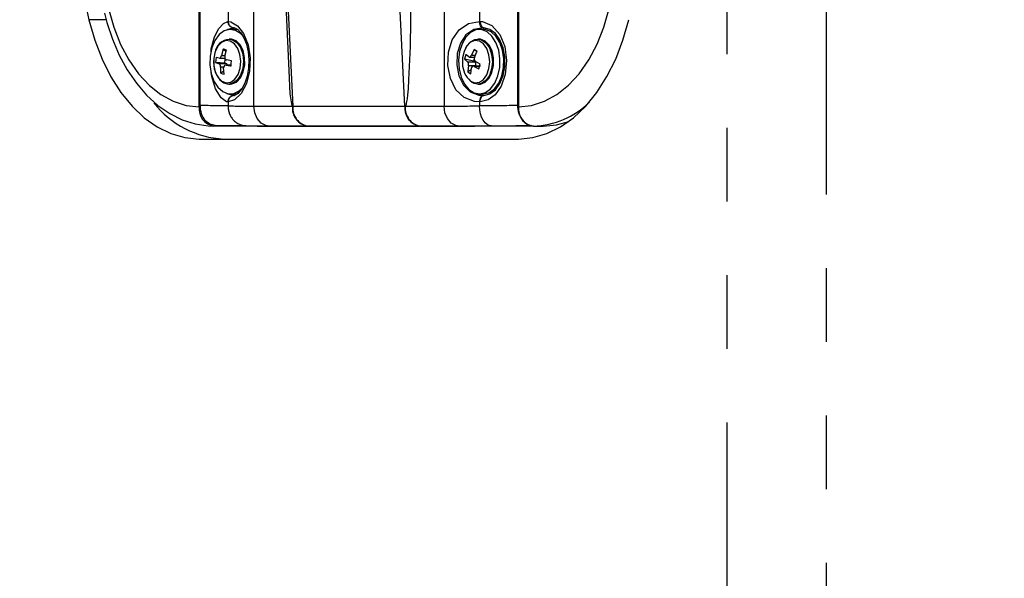
# Model space of a CAD drawing. Extents: x 46 to 3736, y 46 to 2629.
# Drawn here: x 2117 to 2269, y 1370 to 1457 of the extents above; entities that cross this region are included whole.
import ezdxf

# ---------------------------------------------------------------- set-up
doc = ezdxf.new("R2010")
doc.units = 0
doc.header["$LTSCALE"] = 9
doc.linetypes.add('SLD-PHANTOM', pattern=[12.7, 6.35, -1.27, 1.27, -1.27, 1.27, -1.27])
doc.linetypes.add('SLD-SOLID', pattern=[0])
doc.layers.get('0').update_dxf_attribs({"linetype": 'CONTINUOUS'})
doc.layers.add('CAD', color=4, linetype='SLD-SOLID')
doc.layers.add('CAM', color=1, linetype='SLD-SOLID')
doc.styles.add('SLDTEXTSTYLE0', font='SWISSC.TTF')
doc.dimstyles.new('SLDDIMSTYLE1', dxfattribs={"dimtxt": 19.298047, "dimasz": 17.1, "dimexe": 0, "dimexo": 0.0625, "dimgap": 4.824512, "dimtad": 0, "dimtih": 1, "dimtoh": 1, "dimdec": 1, "dimrnd": 1e-09, "dimzin": 12, "dimtxsty": 'SLDTEXTSTYLE0', "dimsah": 1, "dimcen": 0.09, "dimazin": 3, "dimtfac": 1, "dimtdec": 1, "dimtofl": 0, "dimtmove": 0, "dimatfit": 3, "dimtolj": 1, "dimtzin": 12})

# ---------------------------------------------------------------- blocks, each defined once
blk = doc.blocks.new('_D_20')
at = {"layer": 'CAD'}
for p, q in [((2261.84, 1772.77), (2008.4, 1772.77)), ((2019.45, 1772.77), (2019.45, 1541.49)), ((2019.45, 1279.77), (2019.45, 1511.05)), ((2261.84, 1279.77), (2008.4, 1279.77))]:
    blk.add_line(p, q, dxfattribs=at)
for points in [[(2019.45, 1772.77), (2016.3, 1755.67), (2022.6, 1755.67)], [(2019.45, 1279.77), (2022.6, 1296.87), (2016.3, 1296.87)]]:
    blk.add_solid(points, dxfattribs=at)
at = {"layer": 'CAD', "insert": (2000.46, 1536.12), "char_height": 19.05, "attachment_point": 1, "style": 'SLDTEXTSTYLE0'}
blk.add_mtext('493', dxfattribs=at)

msp = doc.modelspace()

# ---------------------------------------------------------------- linework, layer by layer
at = {"color": 8, "linetype": 'SLD-PHANTOM'}
for p, q in [((2226.270685, 1222.832818), (2226.270685, 1829.707167)), ((2241.591574, 1829.707157), (2241.591574, 1222.832828)), ((2152.908409, 1443.375368), (2152.908409, 1469.698876)), ((2182.380745, 1469.698876), (2182.380745, 1443.375368)), ((2148.934157, 1465.754692), (2148.934157, 1456.519839)), ((2187.887086, 1465.754692), (2187.887086, 1456.519839)), ((2130.01779, 1456.762814), (2127.35274, 1456.762814)), ((2148.879887, 1456.517658), (2148.934157, 1456.519839)), ((2187.887086, 1456.519839), (2187.990858, 1456.517658)), ((2149.843835, 1455.519864), (2149.800821, 1455.518032)), ((2147.890369, 1451.219241), (2148.42759, 1451.219241)), ((2186.623948, 1451.254871), (2187.236554, 1451.254871)), ((2147.44896, 1450.007454), (2148.578111, 1450.007454)), ((2149.386841, 1449.741323), (2148.593262, 1449.741323)), ((2185.993314, 1450.266205), (2187.122466, 1450.266205)), ((2187.287259, 1449.607211), (2186.158108, 1449.607211)), ((2148.242569, 1449.439024), (2147.719303, 1449.439024)), ((2187.895271, 1449.541486), (2187.05241, 1449.541486)), ((2149.800821, 1445.021953), (2149.843835, 1445.020121)), ((2148.934157, 1444.020145), (2148.879887, 1444.022326)), ((2148.934157, 1444.020145), (2148.934157, 1443.40668)), ((2187.990858, 1444.022326), (2187.887086, 1444.020145)), ((2187.887086, 1444.020145), (2187.887086, 1443.40668)), ((2152.908409, 1443.375374), (2158.898099, 1443.375374)), ((2176.391055, 1443.375374), (2182.380745, 1443.375374))]:
    msp.add_line(p, q, dxfattribs=at)
at = {"color": 8, "linetype": 'SLD-PHANTOM', "flags": 128}
for points in [[(2158.966944, 1609.217627), (2157.961757, 1588.504443), (2157.243532, 1567.770926), (2156.812503, 1547.02385), (2156.668811, 1526.269992), (2156.812503, 1505.516135), (2157.243532, 1484.769058), (2157.961757, 1464.035541), (2158.966944, 1443.322357)], [(2176.32221, 1443.322357), (2175.317023, 1464.035541), (2174.598798, 1484.769058), (2174.167768, 1505.516135), (2174.024076, 1526.269992), (2174.167768, 1547.02385), (2174.598798, 1567.770926), (2175.317023, 1588.504443), (2176.32221, 1609.217627)], [(2130.366731, 1458.498863), (2131.196381, 1455.625307), (2132.267312, 1452.951836), (2133.559996, 1450.527196), (2135.050865, 1448.395596), (2136.712735, 1446.595902), (2138.515304, 1445.160929), (2140.425705, 1444.11684), (2142.409106, 1443.482674), (2144.429343, 1443.269992)], [(2193.923989, 1443.269992), (2195.945334, 1443.482908), (2197.929782, 1444.117769), (2199.841111, 1445.162988), (2201.644432, 1446.599484), (2203.306829, 1448.401038), (2204.797957, 1450.534764), (2206.090598, 1452.961715), (2207.161157, 1455.637591), (2207.990092, 1458.513548)], [(2146.280136, 1451.790298), (2146.317541, 1452.258993), (2146.820313, 1454.09485), (2147.499666, 1455.43338), (2148.18184, 1456.206426), (2148.879887, 1456.517658)], [(2148.934157, 1456.519839), (2149.363559, 1456.458785), (2150.356929, 1455.848576), (2151.295553, 1454.619488), (2152.008171, 1452.893776), (2152.351287, 1450.870331), (2152.256461, 1448.784183), (2151.748456, 1446.876265), (2150.926432, 1445.344931), (2149.924844, 1444.347947), (2148.934157, 1444.020145)], [(2187.887086, 1444.020145), (2187.097888, 1444.081199), (2185.503809, 1444.691408), (2184.221343, 1445.920496), (2183.358902, 1447.646208), (2182.972549, 1449.669653), (2183.07758, 1451.755801), (2183.663392, 1453.663719), (2184.703836, 1455.195053), (2186.162472, 1456.192038), (2187.887086, 1456.519839)], [(2188.458344, 1455.519864), (2188.345977, 1455.538771), (2188.238112, 1455.595467), (2188.138903, 1455.687766), (2188.052171, 1455.812114), (2187.981257, 1455.963722), (2187.928892, 1456.13675), (2187.897094, 1456.324533), (2187.887086, 1456.519839)], [(2187.990858, 1456.517658), (2188.338759, 1456.485122), (2189.794472, 1455.862459), (2191.008009, 1454.498076), (2191.791469, 1452.596286), (2192.079187, 1450.426854), (2191.871617, 1448.280991), (2191.232169, 1446.445134), (2190.28757, 1445.106605), (2189.226399, 1444.333558), (2187.990858, 1444.022326)], [(2187.990858, 1456.517658), (2187.997862, 1456.321792), (2188.027048, 1456.133518), (2188.077285, 1455.960137), (2188.146625, 1455.808368), (2188.232382, 1455.684095), (2188.331229, 1455.592137), (2188.439336, 1455.536058), (2188.55251, 1455.518032)], [(2188.458344, 1455.519864), (2187.0012, 1455.24451), (2185.781442, 1454.407043), (2184.919711, 1453.120723), (2184.438014, 1451.518072), (2184.35194, 1449.765708), (2184.669002, 1448.066014), (2185.380891, 1446.616416), (2186.448843, 1445.583982), (2187.789691, 1445.071406), (2188.458344, 1445.020121)], [(2146.683064, 1450.756026), (2146.694855, 1449.674029), (2146.931834, 1448.656615), (2147.36832, 1447.814035), (2147.957014, 1447.237596), (2148.63412, 1446.989764), (2149.326265, 1447.097396), (2149.958443, 1447.548828), (2150.462149, 1448.29514), (2150.782797, 1449.255458), (2150.885641, 1450.325717), (2150.759536, 1451.389937), (2150.418147, 1452.332794), (2149.89847, 1453.052114), (2149.256819, 1453.469948), (2148.562727, 1453.541017), (2147.891409, 1453.25762), (2147.315614, 1452.650467), (2146.897738, 1451.785353), (2146.849911, 1451.632587)], [(2149.106063, 1453.749657), (2149.58731, 1453.657502), (2150.266569, 1453.215178), (2150.816706, 1452.453697), (2151.178104, 1451.455579), (2151.3116, 1450.328983), (2151.202728, 1449.195995), (2150.863286, 1448.179391), (2150.330058, 1447.389336), (2149.660827, 1446.911445), (2149.158526, 1446.792418)], [(2186.48939, 1447.260884), (2187.163525, 1446.994171), (2187.856801, 1447.082444), (2188.49409, 1447.516137), (2189.006331, 1448.248253), (2189.338015, 1449.199456), (2189.4532, 1450.266668), (2189.339403, 1451.33424), (2189.008956, 1452.286485), (2188.497667, 1453.020211), (2187.860944, 1453.455909), (2187.167784, 1453.546362), (2186.493303, 1453.281771), (2185.910591, 1452.690806), (2185.482794, 1451.837509), (2185.256269, 1450.814347), (2185.236314, 1449.963292)], [(2187.649529, 1453.749974), (2188.193596, 1453.64264), (2188.867639, 1453.181405), (2189.408895, 1452.404674), (2189.75871, 1451.396617), (2189.879177, 1450.266473), (2189.757241, 1449.13671), (2189.406116, 1448.129756), (2188.863852, 1447.35473), (2188.189211, 1446.895617), (2187.642277, 1446.789992)], [(2148.879887, 1444.022326), (2148.693151, 1444.054862), (2147.826745, 1444.677525), (2146.988115, 1446.041908), (2146.382584, 1447.943699), (2146.306017, 1448.646654)], [(2188.458344, 1445.020121), (2188.345977, 1445.001213), (2188.238112, 1444.944518), (2188.138903, 1444.852218), (2188.052171, 1444.72787), (2187.981257, 1444.576262), (2187.928892, 1444.403234), (2187.897094, 1444.215451), (2187.887086, 1444.020145)], [(2187.990858, 1444.022326), (2187.997862, 1444.218193), (2188.027048, 1444.406466), (2188.077285, 1444.579848), (2188.146625, 1444.731617), (2188.232382, 1444.855889), (2188.331229, 1444.947847), (2188.439336, 1445.003926), (2188.55251, 1445.021953)], [(2155.376693, 1440.277262), (2155.295039, 1440.275375), (2154.769725, 1440.350997), (2154.028959, 1440.746747), (2153.430833, 1441.438844), (2153.04274, 1442.349265), (2152.908409, 1443.375368)], [(2184.827691, 1440.277262), (2184.746789, 1440.275375), (2184.226247, 1440.350997), (2183.492043, 1440.746747), (2182.899049, 1441.438844), (2182.514144, 1442.349265), (2182.380745, 1443.375368)], [(2189.754813, 1440.308569), (2189.39792, 1440.349841), (2189.052012, 1440.513669), (2188.730959, 1440.793486), (2188.447632, 1441.178072), (2188.21339, 1441.652008), (2188.037625, 1442.196294), (2187.927384, 1442.789107), (2187.887086, 1443.40668)]]:
    msp.add_lwpolyline(points, dxfattribs=at)
at = {"color": 8, "linetype": 'SLD-PHANTOM'}
for centre, radius, start, end in [((2149.846434, 1456.484085), 0.967129, 178.01058748, 267.29679008), ((2149.892376, 1456.477776), 0.959142, 177.48652384, 267.09908709), ((2149.846434, 1444.0559), 0.967129, 92.70320992, 181.98941252), ((2149.892376, 1444.062208), 0.959142, 92.90091291, 182.51347616), ((2195.829755, 1453.155448), 12.891428, 271.74414014, 314.71457055), ((2151.869094, 1443.247461), 2.939252, 176.89476636, 269.10311863), ((2161.681072, 1443.047678), 2.8022, 173.28433356, 261.62310555), ((2161.740085, 1443.034714), 2.788019, 174.07819045, 261.77720196), ((2179.095351, 1443.034714), 2.788019, 174.07819045, 261.77720196), ((2179.174029, 1443.047678), 2.8022, 173.28433356, 261.62310555)]:
    msp.add_arc(centre, radius, start, end, dxfattribs=at)
for centre, major_axis, ratio, start_param, end_param in [((2121.778818, 1442.289395), (29.999992, 0.885996), 0.0247445546, 0.4382672794, 0.7072427983), ((2176.089496, 1444.314686), (29.999997, 0.71989), 0.0201155737, 3.5801080194, 3.8288180085), ((2205.159828, 1444.314686), (29.999997, 0.71989), 0.0201155737, 3.8496653008, 4.0983752899), ((2170.614344, 1442.289395), (29.999992, 0.885996), 0.0247445546, 0.687559031, 0.9565345499)]:
    msp.add_ellipse(centre, major_axis=major_axis, ratio=ratio, start_param=start_param, end_param=end_param, dxfattribs=at)
at = {"layer": 'CAM', "color": 1, "linetype": 'SLD-SOLID'}
for p, q in [((2144.429343, 1443.269992), (2144.429343, 1461.123158)), ((2144.569254, 1443.445216), (2144.569254, 1461.307213)), ((2193.784349, 1461.307213), (2193.784349, 1443.445216)), ((2193.923989, 1461.123158), (2193.923989, 1443.269992)), ((2149.893038, 1455.269992), (2149.280202, 1455.269992)), ((2149.893038, 1455.519992), (2149.800821, 1455.518032)), ((2150.469296, 1455.188965), (2149.893038, 1455.269992)), ((2188.460294, 1455.269992), (2187.847459, 1455.269992)), ((2188.55251, 1455.518032), (2188.458344, 1455.519864)), ((2149.280202, 1453.749992), (2149.07502, 1453.749992)), ((2187.847459, 1453.749992), (2187.642277, 1453.749992)), ((2146.849911, 1451.632587), (2146.683064, 1450.756026)), ((2148.139963, 1452.19177), (2147.890369, 1451.219241)), ((2148.577939, 1451.840117), (2148.139963, 1452.19177)), ((2187.034576, 1452.154983), (2186.623948, 1451.254871)), ((2187.475375, 1451.777191), (2187.034576, 1452.154983)), ((2146.979972, 1450.152841), (2147.44896, 1450.007454)), ((2148.41918, 1450.044417), (2146.979972, 1450.152841)), ((2147.568303, 1450.793167), (2148.421559, 1450.793167)), ((2148.41918, 1450.044417), (2148.479788, 1450.675139)), ((2148.578111, 1450.007454), (2148.41918, 1450.044417)), ((2149.387306, 1449.746818), (2148.541539, 1449.746818)), ((2148.593262, 1449.741323), (2148.541623, 1449.73992)), ((2149.450561, 1450.387143), (2148.669291, 1450.53253)), ((2185.570874, 1450.662117), (2185.993314, 1450.266205)), ((2186.975369, 1450.36686), (2185.570874, 1450.662117)), ((2186.319346, 1450.956181), (2187.087501, 1450.956181)), ((2188.052161, 1449.583803), (2186.912601, 1449.583803)), ((2186.975369, 1450.36686), (2187.062237, 1450.67411)), ((2187.122466, 1450.266205), (2186.975369, 1450.36686)), ((2187.994172, 1449.877868), (2187.25945, 1450.27378)), ((2187.280641, 1449.583803), (2187.287259, 1449.607211)), ((2148.261449, 1448.799993), (2147.781991, 1448.466495)), ((2148.29057, 1448.348215), (2148.227882, 1449.320743)), ((2186.59972, 1449.018811), (2186.059761, 1448.707098)), ((2186.53047, 1448.385001), (2186.628817, 1449.285114)), ((2149.158526, 1446.792418), (2149.07502, 1446.789992)), ((2149.07502, 1446.789992), (2149.280202, 1446.789992)), ((2187.642277, 1446.789992), (2187.560845, 1446.792299)), ((2187.642277, 1446.789992), (2187.847459, 1446.789992)), ((2149.280202, 1445.269992), (2149.893038, 1445.269992)), ((2149.800821, 1445.021953), (2149.893038, 1445.019992)), ((2187.847459, 1445.269992), (2188.460294, 1445.269992)), ((2188.458344, 1445.020121), (2188.55251, 1445.021953)), ((2176.32221, 1443.322357), (2158.966944, 1443.322357)), ((2194.561476, 1441.164911), (2194.561476, 1441.196214)), ((2196.222122, 1440.269992), (2146.727476, 1440.269992)), ((2149.448857, 1440.339834), (2146.900927, 1440.346878)), ((2155.293433, 1440.275374), (2161.272836, 1440.275374)), ((2161.341335, 1440.275358), (2178.6966, 1440.275358)), ((2178.765793, 1440.275374), (2184.745197, 1440.275374)), ((2195.907934, 1440.346489), (2193.500741, 1440.339834)), ((2196.222122, 1440.269992), (2197.754211, 1440.269992)), ((2144.429343, 1438.269992), (2193.923989, 1438.269992))]:
    msp.add_line(p, q, dxfattribs=at)
at = {"layer": 'CAM', "color": 1, "linetype": 'SLD-SOLID', "flags": 128}
for points in [[(2158.350187, 1604.113095), (2158.14271, 1600.182862), (2157.32408, 1581.167459), (2156.74724, 1562.1368), (2156.412356, 1543.096276), (2156.31952, 1524.051122), (2156.468759, 1505.006577), (2156.86003, 1485.967879), (2157.493228, 1466.940264), (2158.324784, 1448.871817)], [(2177.286391, 1467.636341), (2177.281074, 1464.636341), (2177.110075, 1452.637656), (2176.999527, 1449.540485), (2176.89365, 1447.465014), (2176.798175, 1446.074101), (2176.714856, 1445.141948), (2176.643454, 1444.517297), (2176.582816, 1444.09882), (2176.531447, 1443.818654), (2176.487785, 1443.631385), (2176.450329, 1443.506692), (2176.39891, 1443.388186), (2176.391055, 1443.375374)], [(2129.746375, 1457.804298), (2130.123143, 1456.358546), (2130.98221, 1453.746759), (2132.037196, 1451.281154), (2133.28013, 1448.992607), (2134.701324, 1446.910976), (2136.286648, 1445.067682), (2138.01732, 1443.492526), (2139.867948, 1442.212582), (2141.806851, 1441.248603), (2143.799254, 1440.611746), (2145.812086, 1440.303165), (2146.727476, 1440.269992)], [(2127.35274, 1456.762814), (2128.245929, 1453.612408), (2129.378199, 1450.653854), (2130.732823, 1447.930861), (2132.28979, 1445.483654), (2134.026097, 1443.348389), (2135.916094, 1441.556608), (2137.93186, 1440.134784), (2140.043614, 1439.103921), (2142.22016, 1438.479247), (2144.429343, 1438.269992)], [(2193.923989, 1438.269992), (2196.134385, 1438.479478), (2198.31209, 1439.104837), (2200.424897, 1440.13682), (2202.441559, 1441.560165), (2204.33225, 1443.353821), (2206.069007, 1445.491261), (2207.626145, 1447.940874), (2208.980634, 1450.666429), (2210.112443, 1453.627619), (2211.004831, 1456.780647)], [(2151.067747, 1454.425284), (2150.8644, 1454.620379), (2150.051201, 1455.12399), (2149.18082, 1455.267601), (2148.31781, 1455.040563), (2147.526176, 1454.459713), (2146.86463, 1453.568131), (2146.382237, 1452.431941), (2146.114771, 1451.135409), (2146.082072, 1449.774693)], [(2149.800821, 1455.518032), (2148.870134, 1455.273), (2148.722796, 1455.19422)], [(2149.858258, 1455.519902), (2149.858536, 1455.519991), (2150.047779, 1455.470294), (2150.406411, 1455.233032), (2150.873805, 1454.720602), (2151.339689, 1453.958862), (2151.748093, 1452.957031), (2152.031805, 1451.793452), (2152.156384, 1450.532637), (2152.1031, 1449.249139), (2151.876023, 1448.022179), (2151.505733, 1446.936949), (2151.038008, 1446.054611), (2150.550102, 1445.441097), (2150.133167, 1445.11237), (2149.887548, 1445.021917), (2149.862866, 1445.024808)], [(2187.925539, 1445.271468), (2188.789498, 1445.4896), (2189.58359, 1446.062271), (2190.248921, 1446.94701), (2190.736147, 1448.078199), (2191.009131, 1449.371944), (2191.047629, 1450.732293), (2190.848785, 1452.058355), (2190.427347, 1453.251782), (2189.814569, 1454.224064), (2189.055901, 1454.90309), (2188.207607, 1455.2385), (2187.332603, 1455.205419), (2186.495784, 1454.8063), (2185.759212, 1454.070744), (2185.177515, 1453.053304), (2184.793837, 1451.829438), (2184.636631, 1450.489914), (2184.717558, 1449.134081), (2185.030615, 1447.862493), (2185.552585, 1446.769457), (2186.244755, 1445.936041), (2187.05579, 1445.424054), (2187.925539, 1445.271468)], [(2188.460294, 1455.519992), (2187.661332, 1455.370731), (2187.290053, 1455.19422)], [(2188.460294, 1445.269992), (2188.538375, 1445.271468), (2189.402334, 1445.4896), (2190.196426, 1446.062271), (2190.861757, 1446.94701), (2191.348982, 1448.078199), (2191.621967, 1449.371944), (2191.660465, 1450.732293), (2191.461621, 1452.058355), (2191.040182, 1453.251782), (2190.427405, 1454.224064), (2189.668736, 1454.90309), (2188.820443, 1455.2385), (2188.460294, 1455.269992)], [(2188.55251, 1445.021953), (2189.483197, 1445.266984), (2190.333855, 1445.90344), (2191.037928, 1446.881526), (2191.540334, 1448.124719), (2191.801763, 1449.535753), (2191.801763, 1451.004232), (2191.540334, 1452.415266), (2191.037928, 1453.658458), (2190.333855, 1454.636544), (2189.483197, 1455.273), (2188.55251, 1455.518032)], [(2151.492519, 1449.755472), (2151.480036, 1450.900885), (2151.229168, 1451.977932), (2150.767099, 1452.869897), (2150.143901, 1453.480122), (2149.427108, 1453.742479), (2149.280202, 1453.749992)], [(2187.653069, 1453.719181), (2187.093879, 1453.661837), (2186.435082, 1453.295307), (2185.887262, 1452.678344), (2185.479139, 1451.834473), (2185.258345, 1450.837503), (2185.251002, 1449.964876)], [(2188.748083, 1453.455468), (2188.034435, 1453.737814), (2187.847459, 1453.749992)], [(2187.847459, 1446.789992), (2188.029926, 1446.801589), (2188.74394, 1447.081689), (2189.360805, 1447.707291), (2189.813677, 1448.610601), (2190.053478, 1449.693732), (2190.054222, 1450.83931), (2189.81583, 1451.923193), (2189.364134, 1452.827927), (2188.748083, 1453.455468)], [(2147.568219, 1450.800064), (2147.622579, 1450.801828), (2147.719391, 1450.859758), (2147.802853, 1450.96598), (2147.864044, 1451.108632), (2147.890369, 1451.219241)], [(2148.648542, 1452.073489), (2148.386044, 1452.13922), (2148.139963, 1452.19177)], [(2148.398948, 1451.100961), (2148.391491, 1450.93437), (2148.424848, 1450.777723), (2148.493815, 1450.64895), (2148.591024, 1450.562334), (2148.669291, 1450.53253)], [(2148.398948, 1451.100961), (2148.596239, 1451.915687), (2148.648542, 1452.073489)], [(2185.777914, 1451.39441), (2185.661631, 1451.030946), (2185.570874, 1450.662117)], [(2186.200354, 1450.998498), (2185.834656, 1451.330169), (2185.777914, 1451.39441)], [(2186.200354, 1450.998498), (2186.294714, 1450.957764), (2186.397772, 1450.97248), (2186.496271, 1451.041117), (2186.579607, 1451.155985), (2186.623948, 1451.254871)], [(2187.505285, 1451.832886), (2187.262813, 1452.000035), (2187.034576, 1452.154983)], [(2187.094657, 1450.932774), (2187.426853, 1451.686835), (2187.505285, 1451.832886)], [(2146.082072, 1449.774693), (2146.286563, 1448.450711), (2146.713079, 1447.261657), (2147.329986, 1446.295718), (2148.091532, 1445.624532), (2148.941236, 1445.297878), (2149.81608, 1445.339984), (2150.65118, 1445.747726), (2151.248295, 1446.317103)], [(2146.682858, 1450.758413), (2146.659956, 1450.202564), (2146.78095, 1449.168255), (2147.11222, 1448.224017), (2147.641034, 1447.455451), (2148.258642, 1446.989053), (2148.943092, 1446.795023), (2149.174577, 1446.827582)], [(2147.056001, 1450.944049), (2147.004908, 1450.54943), (2146.979972, 1450.152841)], [(2147.524989, 1450.798662), (2147.120295, 1450.920458), (2147.056001, 1450.944049)], [(2148.485476, 1449.738395), (2148.476687, 1449.738156), (2148.372117, 1449.680227), (2148.290031, 1449.574005), (2148.239871, 1449.431353), (2148.227882, 1449.320743)], [(2148.593262, 1449.741323), (2149.23596, 1449.619526), (2149.374532, 1449.595936)], [(2149.280202, 1446.789992), (2149.502686, 1446.807248), (2150.213351, 1447.107255), (2150.822894, 1447.749994), (2151.265262, 1448.665814), (2151.492519, 1449.755472)], [(2149.374532, 1449.595936), (2149.407941, 1449.990554), (2149.450561, 1450.387143)], [(2186.158108, 1449.607211), (2186.063915, 1448.85315), (2186.059761, 1448.707098)], [(2187.05241, 1449.541486), (2186.939066, 1449.582221), (2186.828248, 1449.567505), (2186.731126, 1449.498867), (2186.658822, 1449.383999), (2186.628817, 1449.285114)], [(2187.787132, 1449.145574), (2187.885731, 1449.509038), (2187.994172, 1449.877868)], [(2147.719303, 1449.439024), (2147.760016, 1448.624297), (2147.781991, 1448.466495)], [(2147.781991, 1448.466495), (2148.026805, 1448.400764), (2148.29057, 1448.348215)], [(2158.898099, 1443.375374), (2158.870789, 1443.425934), (2158.778289, 1443.724675), (2158.560858, 1445.276721), (2158.361597, 1448.873638)], [(2186.059761, 1448.707098), (2186.284549, 1448.53995), (2186.53047, 1448.385001)], [(2187.05241, 1449.541486), (2187.656113, 1449.209815), (2187.787132, 1449.145574)], [(2186.588692, 1447.129559), (2186.994993, 1446.913542), (2187.544988, 1446.827205)], [(2148.722796, 1445.345765), (2148.870134, 1445.266984), (2149.800821, 1445.021953)], [(2149.893038, 1445.269992), (2150.428916, 1445.339984), (2150.556109, 1445.37756)], [(2187.290053, 1445.345765), (2187.661332, 1445.169253), (2188.460294, 1445.019992)], [(2146.900927, 1440.346878), (2146.095918, 1440.555152), (2145.323945, 1441.164911)], [(2194.561476, 1441.164911), (2195.211467, 1440.598075), (2195.259667, 1440.583613)], [(2197.754211, 1440.269992), (2199.808555, 1440.464688), (2201.735175, 1441.008772)], [(2189.705861, 1440.306866), (2191.06382, 1440.320536), (2193.282949, 1440.33677)]]:
    msp.add_lwpolyline(points, dxfattribs=at)
at = {"layer": 'CAM', "color": 1, "linetype": 'SLD-SOLID'}
for centre, radius, start, end in [((2424.708428, 1526.396323), 305.400116, 166.89586642, 193.17979176), ((2149.191798, 1451.379917), 2.328716, 91.9613318, 173.86919624), ((2147.189691, 1449.535644), 0.538354, 349.66086986, 61.21029975), ((2148.448424, 1449.652087), 0.378291, 14.50219413, 69.95105243), ((2188.900339, 1450.020537), 3.664473, 180.89508074, 228.85815276), ((2185.498073, 1449.792259), 0.685484, 344.33854955, 43.74125215), ((2187.599506, 1450.708919), 0.552254, 156.08703905, 231.99276266), ((2186.693834, 1449.808916), 0.626768, 341.22708069, 46.85272102), ((2149.030922, 1453.114301), 14.864336, 218.4811568, 267.02540698), ((2147.131998, 1442.96011), 2.720363, 173.45912568, 261.44831343), ((2148.242901, 1443.396009), 3.673977, 179.23259354, 217.3924159), ((2158.986309, 1443.418713), 0.098282, 206.16541549, 258.63653928), ((2176.30573, 1443.414966), 0.094064, 280.09014644, 335.1078988), ((2197.288391, 1443.366817), 3.504919, 178.71828108, 218.91988542), ((2196.626644, 1442.96011), 2.720363, 173.45912568, 261.44831343), ((2148.810937, 1305.800857), 134.536998, 88.78019611, 89.73450915)]:
    msp.add_arc(centre, radius, start, end, dxfattribs=at)
for centre, start_param, end_param in [((2176.172373, 1441.216574), 3.5799903797, 3.8281161175), ((2205.242705, 1441.216574), 3.8501319123, 4.0982576501)]:
    msp.add_ellipse(centre, major_axis=(26.899995, 0.719961), ratio=0.0224305783, start_param=start_param, end_param=end_param, dxfattribs=at)

# ---------------------------------------------------------------- dimensions: what is measured, and where the dimension line sits
at = {"layer": 'CAD'}
dim = msp.add_linear_dim(base=(2019.454223, 1279.769992), p1=(2269.207578, 1772.769992), p2=(2269.207578, 1279.769992), angle=90, dimstyle='SLDDIMSTYLE1', dxfattribs=at)
dim.commit()
dim.dimension.update_dxf_attribs({"geometry": '_D_20', "text_midpoint": (2019.454223, 1526.269992), "dimtype": 160})

doc.saveas('drawing.dxf')
